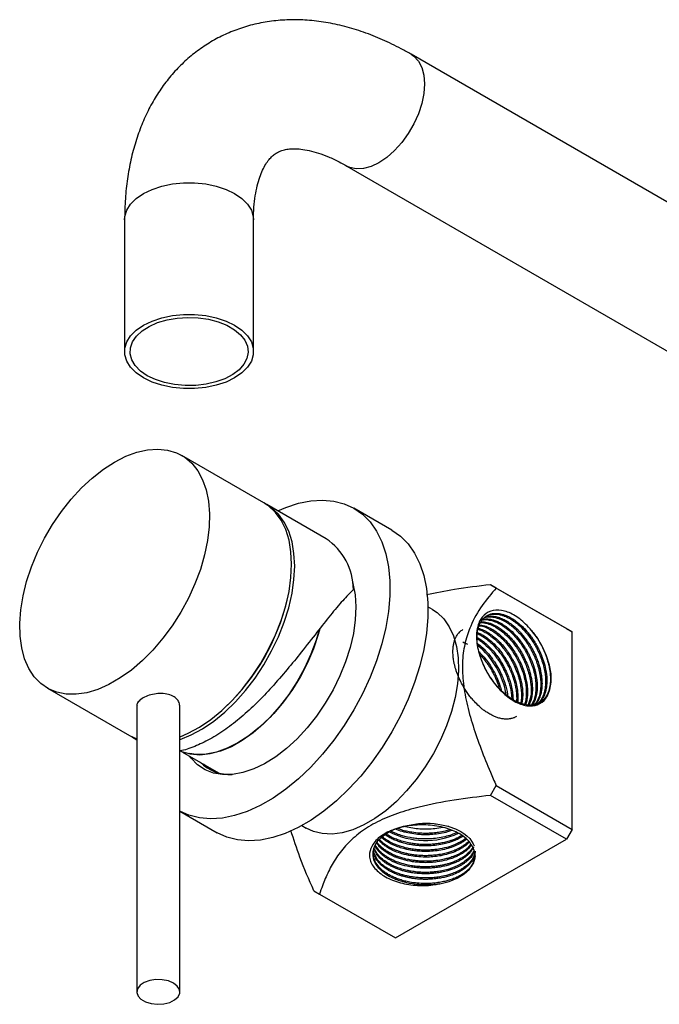
# Model space of a CAD drawing. Units: millimetres. Extents: x 5 to 995, y 5 to 995.
# Drawn here: x 757 to 876, y 113 to 296 of the extents above; entities that cross this region are included whole.
import ezdxf

# ---------------------------------------------------------------- set-up
doc = ezdxf.new("R2010")
doc.units = ezdxf.units.MM

msp = doc.modelspace()

# ---------------------------------------------------------------- linework, layer by layer
at = {"color": 7, "linetype": 'Continuous', "lineweight": 25}
for p, q in [((906.84, 244.85), (829.76, 289.35)), ((817.76, 268.56), (894.84, 224.07)), ((776.41, 258.54), (776.41, 234.04)), ((800.41, 234.04), (800.41, 258.54)), ((802.32, 205.9), (787.05, 214.72)), ((813.92, 199.21), (802.89, 205.58)), ((826.15, 200.8), (819.08, 204.89)), ((845.58, 190.03), (844.52, 190.64)), ((844.52, 190.64), (858.66, 182.48)), ((859.72, 181.87), (845.58, 190.03)), ((806.66, 187.76), (806.72, 188)), ((833.71, 186.05), (832.88, 186.53)), ((858.66, 182.48), (859.72, 181.87)), ((859.72, 145.12), (859.72, 181.87)), ((762.05, 171.42), (777.32, 162.6)), ((853.78, 168.7), (853.59, 168.59)), ((778.68, 168.09), (778.68, 114.89)), ((786.68, 114.89), (786.68, 168.09)), ((795.03, 167.75), (795.21, 167.91)), ((777.32, 162.6), (778.68, 161.97)), ((777.89, 162.27), (778.68, 161.82)), ((787.19, 159.5), (793.86, 155.65)), ((844.52, 151.45), (845.58, 153.29)), ((845.58, 153.29), (859.72, 145.12)), ((858.66, 143.28), (844.52, 151.45)), ((786.68, 148.54), (793.66, 144.51)), ((809.38, 145.83), (810.21, 145.35)), ((859.72, 145.12), (858.66, 143.28)), ((826.84, 124.92), (858.66, 143.28)), ((811.64, 133.69), (812.7, 133.08)), ((812.7, 133.08), (826.84, 124.92))]:
    msp.add_line(p, q, dxfattribs=at)
at = {"color": 8, "linetype": 'Continuous', "lineweight": 25, "flags": 128}
for points in [[(829.76, 289.35), (830.26, 289.01), (831.11, 288.1), (831.74, 286.91), (832.12, 285.48), (832.25, 283.85), (832.12, 282.08), (831.74, 280.21), (831.11, 278.3), (830.26, 276.41), (829.22, 274.6), (828.01, 272.92), (826.67, 271.42), (825.24, 270.16), (823.76, 269.16), (822.29, 268.45), (820.86, 268.07), (819.52, 268.02), (818.31, 268.3), (817.77, 268.56)], [(776.41, 258.54), (776.45, 259.14), (776.82, 260.33), (777.53, 261.47), (778.58, 262.51), (779.92, 263.44), (781.53, 264.21), (783.34, 264.82), (785.3, 265.23), (787.36, 265.44), (789.45, 265.44), (791.51, 265.23), (793.48, 264.82), (795.29, 264.21), (796.89, 263.44), (798.24, 262.51), (799.28, 261.47), (800, 260.33), (800.36, 259.14), (800.41, 258.54)]]:
    msp.add_lwpolyline(points, dxfattribs=at)
at = {"color": 7, "linetype": 'Continuous', "lineweight": 25, "flags": 128}
for points in [[(779.92, 229.14), (778.58, 230.07), (777.53, 231.11), (776.82, 232.25), (776.45, 233.44), (776.45, 234.64), (776.82, 235.83), (777.53, 236.97), (778.58, 238.01), (779.92, 238.94), (781.53, 239.72), (783.34, 240.32), (785.3, 240.73), (787.36, 240.94), (789.45, 240.94), (791.51, 240.73), (793.48, 240.32), (795.29, 239.72), (796.89, 238.94), (798.24, 238.01), (799.28, 236.97), (800, 235.83), (800.36, 234.64), (800.36, 233.44), (800, 232.25), (799.28, 231.11), (798.24, 230.07), (796.89, 229.14), (795.29, 228.37), (793.48, 227.76), (791.51, 227.35), (789.45, 227.14), (787.36, 227.14), (785.3, 227.35), (783.34, 227.76), (781.53, 228.37), (779.92, 229.14)], [(780.63, 229.55), (779.37, 230.42), (778.39, 231.42), (777.74, 232.49), (777.43, 233.61), (777.48, 234.75), (777.87, 235.87), (778.61, 236.92), (779.66, 237.89), (780.99, 238.73), (782.56, 239.42), (784.31, 239.93), (786.2, 240.26), (788.16, 240.39), (790.13, 240.31), (792.04, 240.04), (793.84, 239.56), (795.46, 238.92), (796.85, 238.11), (797.98, 237.18), (798.79, 236.14), (799.27, 235.03), (799.41, 233.9), (799.19, 232.77), (798.62, 231.68), (797.72, 230.66), (796.53, 229.76), (795.07, 228.99), (793.4, 228.38), (791.57, 227.96), (789.64, 227.73), (787.67, 227.71), (785.72, 227.88), (783.86, 228.26), (782.14, 228.82), (780.63, 229.55)], [(774.55, 213.48), (776.64, 214.55), (778.7, 215.31), (780.7, 215.76), (782.62, 215.89), (784.42, 215.7), (786.09, 215.19), (787.59, 214.38), (788.91, 213.26), (790.03, 211.86), (790.93, 210.2), (791.6, 208.29), (792.03, 206.18), (792.22, 203.87), (792.16, 201.42), (791.85, 198.85), (791.3, 196.2), (790.51, 193.5), (789.5, 190.8), (788.28, 188.13), (786.86, 185.53), (785.28, 183.03), (783.54, 180.68), (781.68, 178.5), (779.71, 176.53), (777.68, 174.78), (775.6, 173.3), (773.5, 172.09), (771.42, 171.17), (769.39, 170.56), (767.42, 170.27), (765.56, 170.3), (763.82, 170.65), (762.24, 171.31), (760.82, 172.28), (759.6, 173.54), (758.59, 175.08), (757.8, 176.86), (757.25, 178.88), (756.94, 181.09), (756.88, 183.47), (757.07, 185.99), (757.5, 188.6), (758.17, 191.28), (759.07, 193.99), (760.19, 196.68), (761.51, 199.32), (763.01, 201.87), (764.67, 204.3), (766.48, 206.57), (768.39, 208.65), (770.4, 210.51), (772.46, 212.13), (774.55, 213.48)], [(807.5, 194.46), (807.38, 196.8), (807.01, 198.97), (806.39, 200.93), (805.55, 202.65), (804.48, 204.12), (803.21, 205.31), (802.32, 205.9)], [(808.07, 194.13), (807.94, 196.47), (807.57, 198.64), (806.96, 200.6), (806.12, 202.32), (805.05, 203.79), (803.78, 204.98), (802.6, 205.73)], [(804.95, 204.39), (806.42, 205.02), (808.77, 205.8), (811.06, 206.27), (813.26, 206.41), (815.34, 206.22), (817.29, 205.71), (819.08, 204.89), (820.69, 203.76), (822.1, 202.33), (823.31, 200.62), (824.29, 198.64), (825.03, 196.43), (825.53, 194), (825.78, 191.39), (825.78, 188.61), (825.53, 185.7), (825.03, 182.7), (824.29, 179.63), (823.31, 176.52), (822.11, 173.42), (820.7, 170.36), (819.09, 167.37), (817.3, 164.48), (815.36, 161.72), (813.27, 159.13)], [(826.15, 200.8), (827.76, 199.67), (829.17, 198.24), (830.38, 196.53), (831.36, 194.56), (832.1, 192.35), (832.6, 189.92), (832.85, 187.3), (832.85, 184.53), (832.6, 181.62), (832.1, 178.61), (831.36, 175.54), (830.38, 172.44), (829.18, 169.34), (827.77, 166.28), (826.16, 163.28), (824.37, 160.39), (822.43, 157.64), (820.35, 155.04)], [(786.73, 162.37), (788.25, 163.01), (790.35, 164.15), (792.43, 165.57), (794.48, 167.25), (796.47, 169.17), (798.36, 171.3), (800.13, 173.61), (801.75, 176.08), (803.21, 178.65), (804.48, 181.31), (805.55, 184.01), (806.39, 186.71), (807.01, 189.38), (807.38, 191.97), (807.5, 194.46)], [(786.68, 161.82), (786.75, 161.85), (788.82, 162.69), (790.91, 163.82), (793, 165.24), (795.05, 166.92), (797.03, 168.84), (798.92, 170.97), (800.69, 173.29), (802.32, 175.75), (803.78, 178.33), (805.05, 180.98), (806.12, 183.68), (806.96, 186.38), (807.57, 189.05), (807.94, 191.64), (808.07, 194.13)], [(818.82, 191.21), (818.91, 190.88), (819.3, 188.79), (819.45, 186.52), (819.34, 184.1), (818.99, 181.56), (818.39, 178.96), (817.55, 176.32), (816.49, 173.69), (815.22, 171.1), (813.77, 168.6), (812.14, 166.22), (810.38, 164)], [(833.71, 186.05), (834.58, 185.47), (835.81, 184.29), (836.84, 182.84), (837.63, 181.12), (838.19, 179.17), (838.51, 177.02), (838.57, 174.7), (838.38, 172.23), (837.94, 169.67), (837.26, 167.05), (836.35, 164.41), (835.22, 161.79), (833.89, 159.23), (832.38, 156.76), (830.71, 154.43), (828.91, 152.28), (827, 150.32), (825.01, 148.6), (822.98, 147.14), (820.94, 145.96), (818.91, 145.07), (816.92, 144.5), (815.02, 144.26), (813.21, 144.33), (811.54, 144.73), (810.21, 145.35)], [(812.74, 182.44), (812.44, 181.36), (811.55, 178.74), (810.44, 176.14), (809.13, 173.6), (807.63, 171.15), (805.98, 168.84), (804.19, 166.7), (802.29, 164.77), (800.32, 163.08), (798.3, 161.65), (796.28, 160.51), (794.27, 159.68), (792.31, 159.16), (790.43, 158.96), (788.66, 159.1), (787.04, 159.56), (786.68, 159.72)], [(812.62, 182.23), (812.05, 180.32), (811.08, 177.71), (809.89, 175.14), (808.51, 172.64), (806.95, 170.25), (805.24, 168.02), (803.42, 165.97), (801.5, 164.14), (799.51, 162.56), (797.49, 161.25), (795.48, 160.23), (793.49, 159.52), (791.57, 159.13), (789.75, 159.07), (788.47, 159.23)], [(855.11, 170), (855.58, 171.15), (855.81, 172.51), (855.78, 174.05), (855.5, 175.7), (854.96, 177.4), (854.21, 179.08), (853.26, 180.68), (852.14, 182.14)], [(810.38, 164), (808.51, 161.98), (806.54, 160.18), (804.53, 158.63), (802.48, 157.35), (800.44, 156.37), (798.44, 155.7), (796.5, 155.34), (794.66, 155.31), (792.95, 155.61), (791.38, 156.23), (789.99, 157.15), (788.79, 158.37), (788.51, 158.74)], [(777.61, 162.44), (777.7, 162.38), (778.68, 161.87)], [(813.27, 159.13), (811.08, 156.73), (808.79, 154.55), (806.44, 152.61), (804.04, 150.94), (801.64, 149.55), (799.25, 148.46), (796.89, 147.68), (794.61, 147.21), (792.41, 147.07), (790.32, 147.26), (788.38, 147.77), (786.68, 148.54)], [(792.4, 156.22), (791.4, 156.99), (791.18, 157.2)], [(793.54, 155.75), (793.52, 155.77), (793.3, 155.97)], [(820.35, 155.04), (818.15, 152.65), (815.86, 150.47), (813.51, 148.53), (811.12, 146.86), (808.71, 145.47), (806.32, 144.38), (803.97, 143.59), (801.68, 143.13), (799.48, 142.99), (797.4, 143.17), (795.45, 143.68), (793.66, 144.51), (793.66, 144.51)], [(835.11, 135.01), (833.55, 134.83), (832.27, 134.79), (831.73, 134.8), (831.17, 134.84), (830.6, 134.89), (830.02, 134.97), (829.43, 135.07), (828.23, 135.35), (827.41, 135.6), (826.95, 135.78), (826.83, 135.83), (826.8, 135.84), (826.8, 135.84), (826.79, 135.84), (826.79, 135.84), (826.79, 135.84), (826.79, 135.84), (826.79, 135.84), (826.79, 135.84), (826.22, 136.1), (825.68, 136.38), (825.17, 136.69), (824.71, 137.01), (824.5, 137.17), (824.16, 137.47), (823.73, 137.91), (823.27, 138.52), (822.99, 139.02), (822.81, 139.46), (822.71, 139.86), (822.66, 140.2), (822.67, 140.96), (822.79, 141.52), (822.92, 141.89), (823.13, 142.31), (823.38, 142.72), (823.69, 143.12), (824.05, 143.5), (824.22, 143.66), (824.56, 143.94), (824.89, 144.19), (825.33, 144.48), (825.89, 144.81), (826.5, 145.1), (827.31, 145.43), (828.34, 145.75), (831.12, 146.23), (831.84, 146.27), (832.56, 146.28), (833.28, 146.26), (833.99, 146.2), (834.15, 146.19), (834.43, 146.16), (835.4, 146), (836.33, 145.79), (836.59, 145.72), (836.68, 145.7), (836.73, 145.68), (838.03, 145.21), (839, 144.72), (839.54, 144.38), (840.11, 143.95), (840.66, 143.41), (841.32, 142.42), (841.43, 142.18), (841.46, 142.09)], [(835.11, 135.01), (836.81, 135.45), (838.34, 136.06), (839.62, 136.84), (840.62, 137.75), (841.29, 138.75), (841.62, 139.81), (841.57, 140.88), (841.17, 141.93)], [(785.51, 116.52), (784.55, 116.93), (783.42, 117.15), (782.23, 117.18), (781.08, 117), (780.07, 116.64), (779.29, 116.11), (778.82, 115.48), (778.68, 114.8), (778.91, 114.12), (779.46, 113.51), (780.31, 113.03), (781.36, 112.71), (782.53, 112.58), (783.72, 112.65), (784.81, 112.93), (785.71, 113.38), (786.35, 113.96), (786.66, 114.63), (786.61, 115.31), (786.22, 115.96), (785.51, 116.52)]]:
    msp.add_lwpolyline(points, dxfattribs=at)
at = {"color": 7, "linetype": 'Continuous', "lineweight": 25}
for centre, radius, start, end in [((807.45, 189.63), 11.56, 0.6198, 55.9669), ((767.41, 197.19), 40.37, 313.5194, 346.486), ((832.45, 167.63), 15.21, 9.5841, 50.5152), ((796.12, 163.48), 8.15, 226.133, 272.1484), ((832.41, 157.81), 14.75, 242.5166, 294.5751)]:
    msp.add_arc(centre, radius, start, end, dxfattribs=at)
for points, knots in [([(829.76, 289.35), (829.14, 289.7), (827.38, 290.69), (824.43, 292.11), (820.91, 293.5), (817.39, 294.58), (813.89, 295.33), (810.43, 295.74), (807.05, 295.82), (803.78, 295.56), (800.63, 294.99), (797.63, 294.11), (794.79, 292.95), (792.12, 291.5), (789.63, 289.79), (787.33, 287.84), (785.24, 285.65), (783.34, 283.23), (781.66, 280.59), (780.2, 277.74), (778.96, 274.68), (777.95, 271.42), (777.18, 267.97), (776.67, 264.35), (776.44, 261.19), (776.42, 259.22), (776.41, 258.54)], [0, 0, 0, 0, 0.025395, 0.072207, 0.119012, 0.165521, 0.211505, 0.256744, 0.301073, 0.344419, 0.386809, 0.428356, 0.46923, 0.509639, 0.549807, 0.589911, 0.630163, 0.670783, 0.711972, 0.753893, 0.796652, 0.840289, 0.884757, 0.929936, 0.975653, 1, 1, 1, 1]), ([(800.41, 258.54), (800.41, 258.96), (800.43, 260.17), (800.57, 262.02), (800.88, 264.01), (801.3, 265.74), (801.81, 267.21), (802.39, 268.43), (803, 269.41), (803.63, 270.17), (804.3, 270.76), (805.01, 271.2), (805.84, 271.52), (806.81, 271.72), (807.91, 271.8), (809.22, 271.72), (810.73, 271.47), (812.46, 271), (814.33, 270.31), (816.11, 269.49), (817.28, 268.83), (817.76, 268.56)], [0, 0, 0, 0, 0.026877, 0.077903, 0.128697, 0.179451, 0.230398, 0.282037, 0.33519, 0.39125, 0.452758, 0.524978, 0.593835, 0.652178, 0.705626, 0.756298, 0.809978, 0.862022, 0.91335, 0.964509, 1, 1, 1, 1]), ([(844.52, 190.64), (842.27, 190.39), (838.21, 189.93), (834.34, 189.11), (832.62, 188.74)], [0, 0, 0, 0, 0.555372, 1, 1, 1, 1]), ([(819.01, 189.75), (818.36, 189.1), (817.05, 187.79), (814.78, 185.08), (812.21, 181.82), (809.51, 178.34), (806.67, 174.84), (803.9, 171.64), (801.03, 168.63), (798.15, 165.98), (795.2, 163.68), (792.26, 161.82), (789.42, 160.51), (787.53, 159.84), (786.71, 159.75), (786.68, 159.75)], [0, 0, 0, 0, 0.092554, 0.187526, 0.280225, 0.376593, 0.455988, 0.537994, 0.612794, 0.68973, 0.765165, 0.842737, 0.919022, 0.997521, 1, 1, 1, 1]), ([(845.58, 190.03), (844.68, 188.98), (842.88, 186.88), (840.94, 183.5), (839.75, 180.04), (839.21, 176.63), (839.33, 172.78), (840.03, 168.65), (841.21, 164.39), (842.73, 160.08), (844.23, 156.38), (845.21, 154.12), (845.58, 153.29)], [0, 0, 0, 0, 0.140675, 0.28106, 0.374447, 0.467653, 0.561617, 0.65571, 0.751494, 0.847683, 0.943808, 1, 1, 1, 1]), ([(852.14, 182.14), (851.78, 182.55), (850.75, 183.73), (848.81, 185.18), (846.52, 186.04), (844.47, 185.91), (842.88, 184.77), (842.13, 183.2), (841.97, 182.07), (841.93, 181.78)], [0, 0, 0, 0, 0.0881297, 0.2545227, 0.4214016, 0.592598, 0.7637147, 0.9385535, 1, 1, 1, 1]), ([(842.08, 179.71), (842.07, 179.74), (842.04, 179.95), (842.02, 180.34), (842.01, 180.87), (842.03, 181.44), (842.1, 182.01), (842.23, 182.62), (842.47, 183.32), (842.83, 183.98), (843.28, 184.49), (843.69, 184.81), (844.12, 185.05), (844.62, 185.23), (845.3, 185.35), (846.17, 185.31), (847.16, 185.05), (848.05, 184.65), (848.91, 184.14), (850.08, 183.26), (851.16, 182.17), (852.02, 181.06), (852.53, 180.33), (853.01, 179.55), (853.4, 178.83), (853.65, 178.3), (853.85, 177.87), (854.15, 177.15), (854.54, 176.03), (854.81, 174.83), (854.95, 173.89), (855, 173.19), (855.01, 172.56), (854.97, 172.01), (854.9, 171.41), (854.72, 170.56), (854.36, 169.66), (853.94, 169.07), (853.66, 168.76), (853.51, 168.62), (853.39, 168.53), (853.35, 168.5)], [0, 0, 0, 0, 0.002652, 0.019999, 0.037346, 0.054692, 0.078978, 0.099414, 0.125374, 0.167266, 0.196153, 0.218382, 0.241797, 0.265488, 0.293127, 0.336349, 0.377368, 0.410907, 0.440407, 0.476285, 0.547092, 0.57028, 0.591247, 0.61937, 0.643141, 0.656844, 0.666339, 0.680976, 0.720381, 0.76292, 0.785268, 0.804908, 0.827986, 0.845297, 0.859712, 0.889353, 0.938133, 0.97239, 0.98123, 0.992126, 1, 1, 1, 1]), ([(843.65, 184.78), (843.76, 184.84), (843.99, 184.96), (844.41, 185.1), (844.93, 185.2), (845.57, 185.21), (846.24, 185.11), (846.85, 184.93), (847.41, 184.71), (847.91, 184.46), (848.41, 184.17), (848.97, 183.8), (849.77, 183.18), (850.8, 182.18), (851.78, 180.98), (852.53, 179.86), (853.07, 178.91), (853.45, 178.13), (854.02, 176.82), (854.41, 175.57), (854.64, 174.37), (854.73, 173.69), (854.8, 172.75), (854.75, 171.7), (854.54, 170.59), (854.18, 169.62), (853.71, 168.9), (853.36, 168.57), (853.24, 168.46)], [0, 0, 0, 0, 0.023821, 0.04971, 0.081107, 0.118009, 0.158924, 0.190483, 0.212678, 0.244324, 0.267067, 0.287184, 0.330138, 0.388412, 0.449952, 0.495695, 0.530874, 0.563658, 0.586803, 0.681394, 0.702781, 0.72601, 0.761355, 0.816092, 0.860313, 0.917762, 0.971775, 1, 1, 1, 1]), ([(842.68, 183.62), (842.87, 183.62), (843.27, 183.61), (843.89, 183.46), (844.48, 183.25), (845.04, 183), (845.63, 182.67), (846.37, 182.18), (847.29, 181.43), (848.29, 180.41), (849.07, 179.42), (849.58, 178.68), (849.98, 178.05), (850.38, 177.35), (850.71, 176.67), (850.92, 176.22), (851.04, 175.92), (851.25, 175.39), (851.7, 174.11), (852.11, 172.11), (852.12, 169.9), (851.7, 168.8), (851.51, 168.28)], [0, 0, 0, 0, 0.039682, 0.085429, 0.121448, 0.154041, 0.19136, 0.234346, 0.293059, 0.367479, 0.434536, 0.462262, 0.486199, 0.532477, 0.567375, 0.585652, 0.597273, 0.609323, 0.661548, 0.778832, 0.895432, 1, 1, 1, 1]), ([(842.76, 183.76), (842.86, 183.77), (843.15, 183.77), (843.79, 183.68), (844.62, 183.44), (845.51, 183.01), (846.38, 182.47), (847.56, 181.55), (848.73, 180.32), (849.75, 178.92), (850.42, 177.82), (851.02, 176.65), (851.46, 175.58), (851.79, 174.61), (852, 173.79), (852.14, 173.12), (852.22, 172.55), (852.28, 172.04), (852.31, 171.42), (852.31, 170.82), (852.26, 170.28), (852.2, 169.8), (852.09, 169.3), (851.93, 168.75), (851.75, 168.43), (851.65, 168.25)], [0, 0, 0, 0, 0.021089, 0.062182, 0.126039, 0.178703, 0.227536, 0.286003, 0.399409, 0.455125, 0.51138, 0.56414, 0.623165, 0.661083, 0.699002, 0.73692, 0.755674, 0.7805, 0.811397, 0.848364, 0.871991, 0.898613, 0.928232, 0.960845, 1, 1, 1, 1]), ([(842.93, 184.06), (843.02, 184.09), (843.36, 184.22), (844.07, 184.13), (844.95, 183.95), (845.86, 183.57), (846.76, 183.06), (847.69, 182.38), (848.62, 181.54), (849.44, 180.62), (850.18, 179.65), (850.9, 178.57), (851.56, 177.34), (852.16, 175.93), (852.6, 174.55), (852.86, 173.28), (852.97, 172.31), (852.99, 171.51), (852.96, 170.88), (852.87, 170.15), (852.67, 169.24), (852.34, 168.62), (852.15, 168.27)], [0, 0, 0, 0, 0.021955, 0.076531, 0.131107, 0.183311, 0.235564, 0.287883, 0.346039, 0.400611, 0.4445, 0.494936, 0.557661, 0.610878, 0.680881, 0.736611, 0.778464, 0.813984, 0.849504, 0.872368, 0.92711, 1, 1, 1, 1]), ([(843.08, 184.22), (843.16, 184.24), (843.43, 184.3), (843.97, 184.3), (844.63, 184.21), (845.23, 184.04), (845.77, 183.83), (846.28, 183.59), (846.78, 183.3), (847.35, 182.93), (848.11, 182.34), (849.11, 181.4), (850.06, 180.26), (850.74, 179.28), (851.18, 178.56), (851.49, 178), (851.79, 177.42), (852, 176.95), (852.19, 176.51), (852.35, 176.11), (852.53, 175.6), (852.71, 175.03), (852.88, 174.37), (853.02, 173.7), (853.12, 173.08), (853.18, 172.53), (853.22, 171.71), (853.19, 171), (853.1, 170.39), (853.06, 170.17), (852.89, 169.4), (852.66, 168.72), (852.3, 168.28), (852.29, 168.27)], [0, 0, 0, 0, 0.017053, 0.057864, 0.103945, 0.13903, 0.163112, 0.198541, 0.226571, 0.249114, 0.296016, 0.358612, 0.426762, 0.478041, 0.50164, 0.527365, 0.55309, 0.578815, 0.589477, 0.610589, 0.630469, 0.654993, 0.684159, 0.714921, 0.742598, 0.76719, 0.788697, 0.855859, 0.871323, 0.883311, 0.891823, 0.996992, 1, 1, 1, 1]), ([(843.34, 184.52), (843.4, 184.53), (843.58, 184.6), (843.93, 184.66), (844.6, 184.7), (845.3, 184.61), (845.88, 184.43), (846.07, 184.36), (846.44, 184.22), (847.03, 183.95), (847.8, 183.47), (848.46, 182.98), (849.12, 182.42), (850.15, 181.39), (851.06, 180.23), (851.77, 179.1), (852.1, 178.52), (852.41, 177.92), (852.63, 177.43), (852.83, 176.98), (852.99, 176.57), (853.18, 176.05), (853.37, 175.47), (853.55, 174.8), (853.69, 174.11), (853.79, 173.47), (853.85, 172.92), (853.9, 172.09), (853.86, 171.37), (853.77, 170.75), (853.72, 170.52), (853.62, 170.05), (853.4, 169.39), (853.05, 168.73), (852.79, 168.41), (852.7, 168.31)], [0, 0, 0, 0, 0.0122074, 0.0386987, 0.06781, 0.1384126, 0.1589494, 0.1655141, 0.1696089, 0.2207718, 0.262085, 0.293099, 0.3292313, 0.37048, 0.4707069, 0.4958418, 0.5209766, 0.5461112, 0.5712458, 0.5815608, 0.6019625, 0.6211682, 0.644856, 0.6730249, 0.7028913, 0.7296883, 0.7534154, 0.7740723, 0.8377322, 0.8528286, 0.8648502, 0.8737967, 0.9247513, 0.9757062, 1, 1, 1, 1]), ([(843.43, 184.59), (843.47, 184.61), (843.72, 184.73), (844.52, 184.85), (845.63, 184.75), (846.82, 184.29), (847.71, 183.82), (848.61, 183.18), (849.37, 182.53), (849.97, 181.92), (850.39, 181.45), (850.8, 180.96), (851.08, 180.58), (851.26, 180.34), (851.41, 180.13), (851.62, 179.81), (851.91, 179.36), (852.22, 178.83), (852.55, 178.22), (852.89, 177.51), (853.22, 176.71), (853.6, 175.61), (853.86, 174.6), (853.99, 173.81), (854.05, 173.32), (854.09, 172.82), (854.11, 172.27), (854.09, 171.74), (854.06, 171.31), (854, 170.92), (853.92, 170.51), (853.78, 169.96), (853.5, 169.26), (853.17, 168.69), (852.89, 168.4), (852.82, 168.34)], [0, 0, 0, 0, 0.008615, 0.054032, 0.151689, 0.199669, 0.246846, 0.291671, 0.344583, 0.369081, 0.393579, 0.418077, 0.442575, 0.44599, 0.451851, 0.470915, 0.489063, 0.511561, 0.538407, 0.565501, 0.597891, 0.635574, 0.6968, 0.718165, 0.733345, 0.757252, 0.781159, 0.805066, 0.828973, 0.841159, 0.861483, 0.88994, 0.926528, 0.983341, 1, 1, 1, 1]), ([(849.33, 166.12), (849.24, 166.08), (849.11, 166), (848.88, 165.9), (848.64, 165.81), (848.38, 165.75), (848.1, 165.69), (847.76, 165.65), (847.25, 165.64), (846.62, 165.71), (845.94, 165.88), (845.31, 166.11), (844.67, 166.4), (844.03, 166.77), (843.4, 167.2), (842.72, 167.73), (841.94, 168.44), (841.18, 169.27), (840.55, 170.05), (840.05, 170.76), (839.51, 171.6), (838.95, 172.64), (838.51, 173.63), (838.2, 174.46), (838.01, 175.07), (837.84, 175.66), (837.7, 176.32), (837.6, 176.92), (837.55, 177.47), (837.52, 177.94), (837.52, 178.46), (837.56, 179.05), (837.66, 179.68), (837.87, 180.48), (838.16, 181.08), (838.44, 181.48), (838.56, 181.62), (838.71, 181.79), (838.92, 181.99), (839.16, 182.19), (839.33, 182.28), (839.38, 182.31)], [0, 0, 0, 0, 0.01587, 0.026451, 0.041091, 0.059791, 0.070004, 0.088291, 0.114651, 0.149079, 0.182702, 0.212152, 0.237429, 0.272067, 0.301249, 0.324974, 0.369638, 0.414303, 0.442119, 0.471405, 0.50216, 0.542138, 0.590131, 0.612473, 0.634815, 0.657158, 0.6795, 0.709839, 0.725904, 0.744942, 0.766953, 0.79196, 0.821453, 0.855432, 0.91323, 0.926636, 0.9371, 0.944621, 0.966427, 0.988233, 1, 1, 1, 1]), ([(841.93, 181.78), (841.93, 181.69), (841.9, 181.28), (841.92, 179.9), (842.34, 177.57), (843.22, 175.64), (843.63, 174.74)], [0, 0, 0, 0, 0.039824, 0.199413, 0.628414, 1, 1, 1, 1]), ([(842.06, 181.56), (842.12, 181.54), (842.41, 181.42), (842.92, 181.12), (843.67, 180.63), (844.57, 179.9), (845.46, 179), (846.2, 178.09), (846.74, 177.35), (847.22, 176.6), (847.67, 175.83), (848.02, 175.13), (848.34, 174.4), (848.68, 173.53), (848.99, 172.53), (849.18, 171.65), (849.28, 171.06), (849.36, 170.4), (849.41, 169.68), (849.37, 169.13), (849.35, 168.92)], [0, 0, 0, 0, 0.01712, 0.076076, 0.131795, 0.211202, 0.314263, 0.374846, 0.428291, 0.481735, 0.535179, 0.588623, 0.622517, 0.679149, 0.757569, 0.818391, 0.852414, 0.875078, 0.951743, 1, 1, 1, 1]), ([(842.08, 181.78), (842.18, 181.74), (842.47, 181.63), (843.02, 181.33), (843.77, 180.85), (844.7, 180.12), (845.68, 179.15), (846.53, 178.11), (847.24, 177.07), (847.75, 176.21), (848.12, 175.5), (848.43, 174.83), (848.87, 173.79), (849.28, 172.44), (849.5, 171.24), (849.59, 170.42), (849.62, 169.73), (849.62, 169.19), (849.57, 168.87), (849.56, 168.81)], [0, 0, 0, 0, 0.024801, 0.073768, 0.137089, 0.213715, 0.308648, 0.394351, 0.454474, 0.529717, 0.56736, 0.593353, 0.657788, 0.764617, 0.846856, 0.888204, 0.926953, 0.985994, 1, 1, 1, 1]), ([(842.18, 182.36), (842.28, 182.34), (842.66, 182.25), (843.32, 181.93), (844.19, 181.42), (845.38, 180.53), (846.43, 179.46), (847.24, 178.42), (847.69, 177.8), (848.28, 176.88), (848.9, 175.71), (849.41, 174.51), (849.74, 173.51), (849.97, 172.66), (850.11, 171.97), (850.2, 171.39), (850.26, 170.87), (850.29, 170.24), (850.28, 169.58), (850.24, 169.01), (850.17, 168.7), (850.15, 168.58)], [0, 0, 0, 0, 0.022955, 0.090848, 0.14985, 0.22238, 0.365665, 0.399771, 0.436318, 0.489143, 0.573501, 0.645727, 0.696648, 0.744603, 0.792557, 0.816145, 0.847494, 0.886604, 0.933473, 0.973786, 1, 1, 1, 1]), ([(842.23, 182.56), (842.39, 182.51), (842.71, 182.42), (843.6, 182.05), (844.68, 181.4), (845.86, 180.39), (846.74, 179.47), (847.48, 178.55), (848.11, 177.63), (848.63, 176.77), (849.06, 175.94), (849.51, 174.95), (849.97, 173.69), (850.27, 172.51), (850.42, 171.61), (850.49, 170.97), (850.52, 170.34), (850.51, 169.76), (850.46, 169.17), (850.39, 168.77), (850.34, 168.52)], [0, 0, 0, 0, 0.038485, 0.072851, 0.200895, 0.274247, 0.342743, 0.408357, 0.462234, 0.516187, 0.563033, 0.605937, 0.685602, 0.772694, 0.804333, 0.839902, 0.884505, 0.917962, 0.94715, 1, 1, 1, 1]), ([(842.31, 183.16), (842.69, 183.13), (843.34, 183.08), (844.31, 182.65), (845.11, 182.19), (845.94, 181.61), (846.89, 180.79), (847.84, 179.76), (848.68, 178.65), (849.26, 177.75), (849.62, 177.11), (849.78, 176.8), (849.84, 176.67), (849.86, 176.64), (849.86, 176.63), (849.86, 176.63), (849.86, 176.63), (849.86, 176.63), (849.86, 176.63), (849.86, 176.63), (849.86, 176.63), (849.86, 176.63), (849.87, 176.63), (849.87, 176.61), (849.99, 176.38), (850.3, 175.72), (850.72, 174.66), (851.06, 173.47), (851.27, 172.47), (851.37, 171.69), (851.41, 171.06), (851.41, 170.51), (851.39, 169.98), (851.34, 169.57), (851.28, 169.19), (851.2, 168.81), (851.1, 168.52), (851.05, 168.35)], [0, 0, 0, 0, 0.081643, 0.142396, 0.192819, 0.242586, 0.307981, 0.385606, 0.446944, 0.503518, 0.533392, 0.548332, 0.552067, 0.553, 0.553015, 0.553022, 0.553026, 0.553028, 0.553034, 0.553046, 0.553071, 0.55312, 0.55322, 0.553639, 0.555624, 0.58922, 0.65428, 0.715153, 0.766561, 0.806706, 0.836818, 0.866931, 0.897043, 0.927155, 0.940444, 0.965267, 1, 1, 1, 1]), ([(842.38, 183.03), (842.46, 183.03), (843.07, 183.04), (844.05, 182.56), (845.19, 181.87), (846.08, 181.19), (847.07, 180.25), (848, 179.15), (848.79, 178.02), (849.4, 176.99), (849.96, 175.86), (850.5, 174.54), (850.9, 173.14), (851.12, 171.85), (851.2, 170.76), (851.17, 169.91), (851.08, 169.23), (851, 168.77), (850.9, 168.5), (850.86, 168.38)], [0, 0, 0, 0, 0.016591, 0.143448, 0.193722, 0.252329, 0.328078, 0.406301, 0.464812, 0.527835, 0.576737, 0.644631, 0.731803, 0.792904, 0.848494, 0.911644, 0.941176, 0.973863, 1, 1, 1, 1]), ([(852.14, 182.14), (852.35, 181.88), (852.74, 181.39), (853.24, 180.66), (853.79, 179.77), (854.32, 178.75), (854.78, 177.66), (855.1, 176.73), (855.33, 175.89), (855.5, 175.13), (855.61, 174.38), (855.68, 173.6), (855.68, 172.9), (855.64, 172.29), (855.57, 171.8), (855.47, 171.28), (855.24, 170.51), (854.91, 169.88), (854.59, 169.44), (854.47, 169.31), (854.35, 169.17), (854.24, 169.07), (854.15, 168.99)], [0, 0, 0, 0, 0.06115, 0.114659, 0.160524, 0.247745, 0.31971, 0.373855, 0.428001, 0.482146, 0.524203, 0.577312, 0.641467, 0.675261, 0.713273, 0.755501, 0.801946, 0.913348, 0.946323, 0.957109, 0.964094, 1, 1, 1, 1]), ([(839.36, 180.02), (839.36, 180.02), (839.65, 179.91), (839.94, 179.73), (840.23, 179.56)], [0, 0, 0, 0, 0.0120455, 1, 1, 1, 1]), ([(842.01, 180.86), (842.21, 180.74), (842.7, 180.46), (843.53, 179.82), (844.52, 178.9), (845.45, 177.83), (846.21, 176.76), (846.81, 175.78), (847.3, 174.85), (847.71, 173.92), (848.03, 173.06), (848.33, 172.08), (848.56, 171.02), (848.69, 170.03), (848.7, 169.48), (848.71, 169.27)], [0, 0, 0, 0, 0.057708, 0.141723, 0.244437, 0.35667, 0.439878, 0.511295, 0.589682, 0.651074, 0.717341, 0.777099, 0.866696, 0.950964, 1, 1, 1, 1]), ([(842.02, 180.6), (842.04, 180.59), (842.26, 180.46), (842.75, 180.12), (843.57, 179.47), (844.41, 178.64), (845.15, 177.77), (845.68, 177.06), (846.06, 176.49), (846.34, 176.06), (846.56, 175.67), (846.77, 175.3), (846.97, 174.9), (847.16, 174.5), (847.42, 173.94), (847.68, 173.26), (847.96, 172.43), (848.19, 171.57), (848.36, 170.68), (848.46, 169.96), (848.47, 169.56), (848.48, 169.42)], [0, 0, 0, 0, 0.006098, 0.068624, 0.148281, 0.259159, 0.336892, 0.40045, 0.449827, 0.482124, 0.50897, 0.542947, 0.57263, 0.603941, 0.636882, 0.703476, 0.758584, 0.828216, 0.900924, 0.964121, 1, 1, 1, 1]), ([(842.08, 179.71), (842.16, 179.65), (842.58, 179.36), (843.37, 178.63), (844.23, 177.7), (844.85, 176.88), (845.29, 176.25), (845.82, 175.42), (846.24, 174.65), (846.55, 173.98), (846.79, 173.44), (847.11, 172.6), (847.42, 171.58), (847.63, 170.67), (847.69, 170.16), (847.72, 169.95)], [0, 0, 0, 0, 0.030123, 0.150605, 0.291755, 0.360452, 0.412662, 0.484362, 0.60474, 0.630088, 0.66844, 0.752329, 0.856987, 0.941412, 1, 1, 1, 1]), ([(842.38, 178.15), (842.62, 177.92), (843.17, 177.39), (843.94, 176.41), (844.65, 175.36), (845.23, 174.35), (845.75, 173.28), (846.17, 172.2), (846.44, 171.38), (846.53, 171), (846.53, 170.96)], [0, 0, 0, 0, 0.126838, 0.289128, 0.440609, 0.575174, 0.692146, 0.853107, 0.984918, 1, 1, 1, 1]), ([(842.53, 177.66), (842.65, 177.53), (842.99, 177.18), (843.45, 176.61), (843.93, 175.96), (844.36, 175.32), (844.79, 174.6), (845.16, 173.91), (845.49, 173.21), (845.82, 172.41), (846.08, 171.74), (846.17, 171.34), (846.17, 171.32)], [0, 0, 0, 0, 0.075473, 0.211386, 0.300675, 0.402112, 0.519988, 0.637863, 0.713957, 0.826847, 0.990939, 1, 1, 1, 1]), ([(855.11, 170), (854.99, 169.83), (854.77, 169.49), (854.39, 169.11), (853.97, 168.79), (853.51, 168.54), (853.01, 168.36), (852.42, 168.25), (851.7, 168.22), (850.9, 168.34), (850.19, 168.55), (849.56, 168.8), (848.84, 169.16), (847.99, 169.7), (847.21, 170.32), (846.58, 170.9), (846.13, 171.36), (845.7, 171.84), (845.23, 172.4), (844.83, 172.94), (844.46, 173.48), (844.15, 173.96), (843.82, 174.53), (843.48, 175.17), (843.27, 175.62), (843.17, 175.86)], [0, 0, 0, 0, 0.050264, 0.094285, 0.13206, 0.18392, 0.227538, 0.26291, 0.32967, 0.39643, 0.438069, 0.481844, 0.527753, 0.587511, 0.659238, 0.692634, 0.726029, 0.759424, 0.792819, 0.838269, 0.862269, 0.890693, 0.923537, 0.960921, 1, 1, 1, 1]), ([(843.63, 174.74), (843.91, 174.25), (844.76, 172.79), (846.56, 170.66), (848.94, 168.83), (851.31, 167.96), (853.37, 168.16), (854.56, 169.05), (855.01, 169.83), (855.11, 170)], [0, 0, 0, 0, 0.0876608, 0.2618913, 0.4361128, 0.610461, 0.7802605, 0.9497456, 1, 1, 1, 1]), ([(786.68, 168.09), (786.64, 168.37), (786.56, 168.95), (785.88, 169.68), (784.88, 170.2), (783.63, 170.44), (782.27, 170.4), (780.95, 170.11), (779.82, 169.63), (779.05, 169.02), (778.67, 168.49), (778.72, 168.18), (778.73, 168.09)], [0, 0, 0, 0, 0.104924, 0.212625, 0.319139, 0.42505, 0.53187, 0.639701, 0.747077, 0.853258, 0.959351, 1, 1, 1, 1]), ([(844.52, 151.45), (842.26, 151.18), (837.75, 150.65), (831.92, 149.52), (827.12, 148.14), (823.36, 146.59), (820.21, 144.63), (817.68, 142.36), (815.77, 139.89), (814.31, 137.3), (813.35, 135.01), (812.87, 133.6), (812.7, 133.08)], [0, 0, 0, 0, 0.140675, 0.2810603, 0.3744468, 0.4676531, 0.5616173, 0.6557097, 0.7514937, 0.847683, 0.9438076, 1, 1, 1, 1]), ([(811.64, 133.69), (810.73, 135.77), (809.11, 139.49), (807.89, 143.24), (807.35, 144.9)], [0, 0, 0, 0, 0.557709, 1, 1, 1, 1]), ([(841.17, 141.93), (840.98, 142.24), (840.45, 143.13), (838.8, 144.42), (836.12, 145.51), (832.92, 146.04), (829.56, 145.92), (827.08, 145.36), (825.86, 144.84), (825.54, 144.7)], [0, 0, 0, 0, 0.0881297, 0.2545227, 0.4214016, 0.592598, 0.7637147, 0.9385535, 1, 1, 1, 1]), ([(838.23, 144.53), (838, 144.42), (837.42, 144.14), (836.31, 143.81), (834.99, 143.53), (833.55, 143.36), (832.3, 143.33), (831.51, 143.37), (831.23, 143.39), (831.22, 143.39), (831.2, 143.39), (831.16, 143.39), (830.77, 143.42), (829.73, 143.54), (828.38, 143.83), (827.21, 144.22), (826.55, 144.5), (826.14, 144.69), (825.95, 144.79), (825.87, 144.83)], [0, 0, 0, 0, 0.068093, 0.169483, 0.279999, 0.384117, 0.498036, 0.558192, 0.559849, 0.560254, 0.56119, 0.563545, 0.569923, 0.647198, 0.798564, 0.884312, 0.941782, 0.976882, 1, 1, 1, 1]), ([(837.28, 144.91), (837.03, 144.82), (835.96, 144.46), (834.5, 144.22), (832.91, 144.12), (831.97, 144.12), (830.28, 144.22), (828.56, 144.56), (827.23, 144.97), (826.83, 145.16), (826.82, 145.17)], [0, 0, 0, 0, 0.080458, 0.34351, 0.404944, 0.514551, 0.598118, 0.864476, 0.99537, 1, 1, 1, 1]), ([(836.92, 145.06), (836.76, 145), (836.18, 144.81), (835.22, 144.61), (834.2, 144.47), (833.42, 144.41), (832.52, 144.37), (831.32, 144.4), (830.03, 144.54), (828.89, 144.76), (828.01, 144.99), (827.48, 145.18), (827.24, 145.27)], [0, 0, 0, 0, 0.056763, 0.199501, 0.302693, 0.366292, 0.434476, 0.567576, 0.719806, 0.819219, 0.916725, 1, 1, 1, 1]), ([(835.59, 145.48), (835.13, 145.4), (834.21, 145.23), (832.77, 145.14), (831.38, 145.17), (830.01, 145.31), (829.14, 145.51), (828.7, 145.61)], [0, 0, 0, 0, 0.209517, 0.413337, 0.610202, 0.801668, 1, 1, 1, 1]), ([(825.54, 144.7), (825.46, 144.66), (825.06, 144.46), (823.9, 143.77), (822.5, 142.48), (822.15, 141.26), (821.99, 140.69)], [0, 0, 0, 0, 0.0398242, 0.1994131, 0.6284136, 1, 1, 1, 1]), ([(840.59, 142.79), (840.5, 142.69), (840.26, 142.42), (839.66, 141.94), (838.78, 141.37), (837.7, 140.89), (836.54, 140.5), (835.39, 140.23), (834.1, 140.04), (832.71, 139.95), (831.22, 139.99), (829.61, 140.19), (828.12, 140.53), (826.97, 140.94), (826.14, 141.31), (825.49, 141.66), (824.95, 142.01), (824.57, 142.3), (824.36, 142.47), (824.06, 142.74), (823.87, 142.96), (823.71, 143.14)], [0, 0, 0, 0, 0.031414, 0.077719, 0.15029, 0.224438, 0.276492, 0.346654, 0.404187, 0.469697, 0.548017, 0.616415, 0.704186, 0.775315, 0.80726, 0.85229, 0.899619, 0.923141, 0.939547, 0.951896, 1, 1, 1, 1]), ([(840.47, 142.92), (840.38, 142.82), (840.19, 142.63), (839.8, 142.31), (839.35, 142), (838.83, 141.69), (838.22, 141.38), (837.51, 141.08), (836.67, 140.8), (835.74, 140.56), (834.71, 140.38), (833.74, 140.28), (833, 140.24), (832.42, 140.23), (831.94, 140.24), (831.43, 140.26), (830.78, 140.31), (830.05, 140.4), (829.28, 140.53), (828.58, 140.69), (827.9, 140.88), (827.36, 141.07), (826.87, 141.25), (826.46, 141.43), (825.99, 141.65), (825.51, 141.92), (824.9, 142.3), (824.29, 142.75), (823.97, 143.13), (823.84, 143.28)], [0, 0, 0, 0, 0.027781, 0.059743, 0.100109, 0.135691, 0.171273, 0.223603, 0.265161, 0.316969, 0.376196, 0.424758, 0.462647, 0.486371, 0.510095, 0.533819, 0.561528, 0.606156, 0.642808, 0.679461, 0.716113, 0.752766, 0.770584, 0.800468, 0.827096, 0.859085, 0.896435, 0.958376, 1, 1, 1, 1]), ([(840.02, 143.28), (839.9, 143.19), (839.64, 142.96), (839.01, 142.56), (838.11, 142.09), (836.53, 141.5), (834.26, 141.03), (832.13, 140.98), (830.69, 141.1), (829.75, 141.22), (828.63, 141.45), (827.55, 141.77), (826.71, 142.09), (826, 142.42), (825.39, 142.76), (824.76, 143.17), (824.41, 143.48), (824.21, 143.65)], [0, 0, 0, 0, 0.032162, 0.077784, 0.153751, 0.229824, 0.385598, 0.538536, 0.568104, 0.617923, 0.691859, 0.757074, 0.809645, 0.850831, 0.901012, 0.944667, 1, 1, 1, 1]), ([(839.85, 143.41), (839.8, 143.37), (839.51, 143.11), (838.99, 142.81), (838.33, 142.47), (837.79, 142.23), (837.15, 141.99), (836.1, 141.68), (835.08, 141.47), (834.19, 141.36), (833.86, 141.33), (833.42, 141.3), (832.86, 141.27), (832.14, 141.27), (831.42, 141.29), (830.6, 141.36), (829.74, 141.48), (828.79, 141.67), (827.69, 141.97), (826.54, 142.4), (825.63, 142.88), (825.01, 143.27), (824.64, 143.53), (824.43, 143.71), (824.36, 143.78)], [0, 0, 0, 0, 0.014633, 0.090513, 0.124312, 0.162622, 0.205442, 0.252772, 0.360423, 0.384918, 0.40369, 0.416737, 0.45832, 0.497019, 0.535593, 0.577311, 0.633333, 0.680866, 0.741399, 0.831419, 0.903516, 0.939983, 0.979125, 1, 1, 1, 1]), ([(839.34, 143.82), (839.03, 143.63), (838.57, 143.36), (837.93, 143.07), (837.43, 142.87), (836.78, 142.65), (835.38, 142.28), (833.85, 142.07), (832.42, 142.04), (831.69, 142.06), (830.97, 142.11), (830.45, 142.16), (830.07, 142.22), (829.59, 142.29), (828.86, 142.43), (828.16, 142.62), (827.74, 142.75), (827.6, 142.8), (827.28, 142.91), (826.72, 143.12), (825.96, 143.48), (825.33, 143.83), (824.99, 144.07), (824.86, 144.17)], [0, 0, 0, 0, 0.084178, 0.122299, 0.150047, 0.196076, 0.260375, 0.435023, 0.478843, 0.522662, 0.566482, 0.610301, 0.619644, 0.637543, 0.698978, 0.758671, 0.777107, 0.783469, 0.787928, 0.844375, 0.902579, 0.962541, 1, 1, 1, 1]), ([(839.15, 143.97), (838.76, 143.74), (838.26, 143.46), (837.58, 143.19), (837.28, 143.09), (836.82, 142.93), (836.16, 142.74), (835.24, 142.54), (834.39, 142.42), (833.58, 142.34), (832.85, 142.31), (832.1, 142.3), (831.26, 142.34), (830.39, 142.42), (829.43, 142.58), (828.45, 142.79), (827.48, 143.09), (826.64, 143.41), (826.06, 143.69), (825.63, 143.93), (825.31, 144.11), (825.12, 144.24), (825.04, 144.29)], [0, 0, 0, 0, 0.106376, 0.134257, 0.156707, 0.173727, 0.23615, 0.298574, 0.360998, 0.401829, 0.453409, 0.498868, 0.544327, 0.611215, 0.6643, 0.730464, 0.806165, 0.868209, 0.916588, 0.946898, 0.977208, 1, 1, 1, 1]), ([(841.48, 140.37), (841.46, 140.29), (841.39, 140.06), (841.21, 139.71), (840.96, 139.31), (840.65, 138.94), (840.35, 138.63), (840.05, 138.37), (839.76, 138.14), (839.39, 137.88), (838.95, 137.61), (838.31, 137.27), (837.32, 136.85), (836.09, 136.49), (834.85, 136.25), (833.89, 136.14), (833.08, 136.09), (832.35, 136.08), (831.67, 136.1), (830.94, 136.15), (830.21, 136.23), (829.44, 136.35), (828.74, 136.51), (828.05, 136.69), (827.47, 136.88), (826.94, 137.08), (826.41, 137.3), (825.77, 137.61), (825.15, 137.98), (824.56, 138.41), (824, 138.89), (823.19, 139.78), (822.91, 140.58), (822.71, 141.16)], [0, 0, 0, 0, 0.017767, 0.045368, 0.072969, 0.100571, 0.128172, 0.141417, 0.163862, 0.183939, 0.208105, 0.236358, 0.282974, 0.345848, 0.391559, 0.428176, 0.455695, 0.482502, 0.509309, 0.530646, 0.563662, 0.591259, 0.618856, 0.646453, 0.67405, 0.691769, 0.715731, 0.745934, 0.782376, 0.812323, 0.848781, 0.891749, 1, 1, 1, 1]), ([(841.39, 140.93), (841.37, 140.85), (841.16, 140.23), (840.54, 139.53), (839.71, 138.87), (839.25, 138.57), (838.76, 138.28), (838.32, 138.06), (837.88, 137.87), (837.39, 137.67), (836.66, 137.43), (835.72, 137.19), (834.69, 137.01), (833.74, 136.91), (833.01, 136.87), (832.44, 136.86), (831.97, 136.87), (831.47, 136.89), (830.83, 136.93), (830.12, 137.02), (829.36, 137.15), (828.67, 137.3), (827.99, 137.48), (827.43, 137.67), (826.91, 137.87), (826.39, 138.09), (825.77, 138.4), (825.05, 138.82), (824.24, 139.43), (823.32, 140.36), (823.02, 141.16), (822.83, 141.65)], [0, 0, 0, 0, 0.017303, 0.129053, 0.156479, 0.183905, 0.21133, 0.238755, 0.252229, 0.275318, 0.308015, 0.350317, 0.395391, 0.432546, 0.461777, 0.479927, 0.498078, 0.516229, 0.537522, 0.571542, 0.599586, 0.627631, 0.655676, 0.683721, 0.701691, 0.726022, 0.756711, 0.793758, 0.84212, 0.904797, 1, 1, 1, 1]), ([(841.37, 141.1), (841.35, 141.06), (841.28, 140.86), (841.04, 140.47), (840.57, 139.86), (839.86, 139.22), (839.08, 138.71), (838.43, 138.37), (837.88, 138.12), (837.26, 137.88), (836.46, 137.63), (835.58, 137.42), (834.73, 137.28), (834.18, 137.21), (833.89, 137.19), (833.46, 137.15), (832.76, 137.12), (831.79, 137.12), (830.79, 137.19), (829.85, 137.32), (828.91, 137.5), (827.98, 137.74), (827.06, 138.06), (826.26, 138.4), (825.42, 138.84), (824.58, 139.4), (823.87, 140.06), (823.37, 140.67), (823.05, 141.2), (822.91, 141.55), (822.85, 141.7)], [0, 0, 0, 0, 0.0087407, 0.0424475, 0.0854375, 0.1491756, 0.2002577, 0.2259548, 0.2536364, 0.2833022, 0.314952, 0.3614457, 0.3963329, 0.4196049, 0.4268836, 0.4312564, 0.4703127, 0.5098076, 0.5449832, 0.5879209, 0.6207391, 0.6611133, 0.7056462, 0.7440198, 0.7762315, 0.8347375, 0.8906182, 0.9294045, 0.9681909, 1, 1, 1, 1]), ([(841.37, 141.88), (841.34, 141.81), (841.24, 141.55), (840.94, 141.09), (840.48, 140.55), (839.96, 140.1), (839.47, 139.74), (838.98, 139.44), (838.51, 139.19), (837.96, 138.93), (837.3, 138.68), (836.48, 138.42), (835.59, 138.2), (834.81, 138.07), (834.1, 137.98), (833.46, 137.93), (832.68, 137.89), (831.85, 137.9), (830.96, 137.96), (830.01, 138.07), (828.75, 138.3), (827.66, 138.61), (826.83, 138.93), (826.36, 139.14), (825.87, 139.38), (825.36, 139.67), (824.87, 139.99), (824.5, 140.28), (824.17, 140.56), (823.85, 140.87), (823.47, 141.32), (823.16, 141.75), (823.05, 142.04), (823.03, 142.11)], [0, 0, 0, 0, 0.015801, 0.056944, 0.104752, 0.14362, 0.173545, 0.202007, 0.230469, 0.253038, 0.288201, 0.327272, 0.366344, 0.405415, 0.426858, 0.453195, 0.484425, 0.520547, 0.552938, 0.591604, 0.636543, 0.709864, 0.735375, 0.75342, 0.78039, 0.810573, 0.838109, 0.867927, 0.882538, 0.906925, 0.941082, 0.985005, 1, 1, 1, 1]), ([(841.22, 141.83), (841.13, 141.67), (840.91, 141.29), (840.44, 140.77), (839.9, 140.31), (839.44, 139.98), (839.06, 139.75), (838.72, 139.56), (838.34, 139.37), (837.83, 139.14), (837.22, 138.91), (836.53, 138.69), (835.86, 138.52), (835.16, 138.39), (834.56, 138.3), (834.01, 138.23), (833.51, 138.19), (832.92, 138.16), (832.26, 138.15), (831.53, 138.18), (830.69, 138.24), (829.72, 138.37), (828.1, 138.7), (826.68, 139.21), (825.58, 139.8), (825.06, 140.12), (824.59, 140.46), (824.28, 140.72), (824.07, 140.92), (823.92, 141.07), (823.7, 141.31), (823.41, 141.66), (823.2, 141.97), (823.1, 142.19), (823.08, 142.22)], [0, 0, 0, 0, 0.038252, 0.088143, 0.129066, 0.161014, 0.181007, 0.200999, 0.220992, 0.244336, 0.281953, 0.31284, 0.343728, 0.374616, 0.405503, 0.420422, 0.445573, 0.468026, 0.495026, 0.526572, 0.559352, 0.600219, 0.649167, 0.770602, 0.801075, 0.831547, 0.862019, 0.892492, 0.898704, 0.91106, 0.929559, 0.954201, 0.992939, 1, 1, 1, 1]), ([(840.98, 142.22), (840.95, 142.17), (840.81, 141.96), (840.49, 141.61), (840.02, 141.18), (839.44, 140.75), (838.78, 140.36), (838.06, 140.01), (837.28, 139.7), (836.13, 139.35), (835.05, 139.13), (834.18, 139.03), (833.84, 139), (833.45, 138.97), (832.98, 138.94), (832.42, 138.93), (831.86, 138.94), (831.3, 138.97), (830.89, 139.01), (830.62, 139.04), (830.38, 139.06), (829.55, 139.18), (828.5, 139.4), (827.51, 139.71), (826.9, 139.94), (826.35, 140.18), (825.57, 140.57), (824.67, 141.14), (823.93, 141.82), (823.5, 142.31), (823.35, 142.55), (823.31, 142.61)], [0, 0, 0, 0, 0.012004, 0.05494, 0.090785, 0.133006, 0.1816, 0.217534, 0.259982, 0.308942, 0.391681, 0.411063, 0.426325, 0.437467, 0.463707, 0.488521, 0.51221, 0.536998, 0.563327, 0.5667, 0.573196, 0.595553, 0.677615, 0.718632, 0.742337, 0.771885, 0.807274, 0.877727, 0.942668, 0.986321, 1, 1, 1, 1]), ([(840.87, 142.39), (840.71, 142.17), (840.51, 141.88), (840.15, 141.57), (839.96, 141.41), (839.7, 141.21), (839.35, 140.96), (838.86, 140.67), (838.33, 140.4), (837.69, 140.12), (836.95, 139.85), (836.07, 139.61), (834.95, 139.37), (833.64, 139.22), (832.44, 139.19), (831.54, 139.21), (830.84, 139.27), (830.09, 139.36), (829.2, 139.51), (828.29, 139.72), (827.5, 139.98), (827.02, 140.16), (826.79, 140.25), (826.71, 140.28), (826.68, 140.3), (826.67, 140.3), (826.67, 140.3), (826.67, 140.3), (826.67, 140.3), (826.67, 140.3), (826.67, 140.3), (826.67, 140.3), (826.67, 140.3), (826.39, 140.42), (825.86, 140.67), (825.17, 141.08), (824.52, 141.54), (824, 142.01), (823.61, 142.43), (823.46, 142.67), (823.4, 142.75)], [0, 0, 0, 0, 0.0551428, 0.0750871, 0.0903919, 0.1010568, 0.134817, 0.1663901, 0.1977836, 0.2317389, 0.2772464, 0.3159532, 0.3652827, 0.4385315, 0.497216, 0.5268181, 0.5586487, 0.5927077, 0.6289947, 0.6825191, 0.722639, 0.7493446, 0.7576652, 0.7608588, 0.7619305, 0.7623375, 0.7625041, 0.762575, 0.7626057, 0.7626192, 0.762625, 0.7626276, 0.7626288, 0.7626297, 0.8075089, 0.8529794, 0.8933022, 0.9426947, 0.9803876, 1, 1, 1, 1]), ([(821.99, 140.69), (821.99, 140.37), (821.99, 139.39), (822.85, 137.81), (824.84, 136.2), (827.65, 135.09), (830.9, 134.59), (833.46, 134.69), (834.8, 134.95), (835.11, 135.01)], [0, 0, 0, 0, 0.087661, 0.261891, 0.436113, 0.610461, 0.780261, 0.949746, 1, 1, 1, 1]), ([(841.64, 140.28), (841.64, 140.17), (841.63, 139.92), (841.56, 139.54), (841.43, 139.12), (841.19, 138.63), (840.85, 138.12), (840.44, 137.68), (840.15, 137.41), (839.98, 137.27), (839.73, 137.08), (839.29, 136.77), (838.61, 136.38), (837.84, 136.03), (837.05, 135.74), (836.18, 135.49), (835.25, 135.28), (834.23, 135.14), (833.26, 135.06), (832.16, 135.04), (830.91, 135.1), (829.62, 135.27), (828.54, 135.51), (827.64, 135.77), (826.96, 136.03), (826.44, 136.25), (826.06, 136.43), (825.56, 136.7), (825.09, 136.99), (824.53, 137.39), (823.88, 137.96), (823.27, 138.7), (822.89, 139.46), (822.72, 140.03), (822.64, 140.47), (822.65, 140.71), (822.66, 140.79)], [0, 0, 0, 0, 0.019599, 0.04334, 0.068823, 0.096047, 0.135877, 0.165796, 0.185796, 0.192075, 0.195872, 0.229392, 0.263224, 0.293486, 0.330297, 0.358477, 0.393164, 0.431377, 0.464313, 0.491968, 0.5421, 0.590152, 0.623443, 0.656733, 0.690024, 0.704066, 0.720424, 0.739098, 0.771198, 0.787696, 0.826518, 0.887205, 0.926012, 0.959009, 0.986193, 1, 1, 1, 1]), ([(841.64, 141.05), (841.64, 140.93), (841.63, 140.66), (841.53, 140.2), (841.36, 139.73), (841.07, 139.21), (840.61, 138.61), (839.93, 137.98), (839, 137.36), (837.97, 136.84), (836.89, 136.46), (835.88, 136.19), (834.97, 136.02), (834.13, 135.91), (833.33, 135.85), (832.62, 135.82), (831.88, 135.83), (831.06, 135.87), (830.21, 135.97), (829.27, 136.13), (828.46, 136.31), (827.73, 136.53), (827.16, 136.73), (826.68, 136.92), (826.27, 137.11), (825.53, 137.48), (824.85, 137.92), (824.32, 138.36), (824.15, 138.51), (823.96, 138.69), (823.69, 138.97), (823.38, 139.37), (823.12, 139.78), (822.89, 140.25), (822.75, 140.67), (822.7, 140.96), (822.69, 141.04)], [0, 0, 0, 0, 0.023571, 0.048957, 0.085031, 0.113866, 0.149891, 0.205609, 0.249792, 0.300396, 0.349144, 0.382843, 0.416543, 0.450242, 0.472435, 0.499979, 0.524544, 0.54911, 0.584744, 0.613588, 0.649775, 0.674653, 0.697136, 0.717224, 0.734916, 0.750213, 0.816767, 0.837244, 0.844271, 0.849155, 0.874444, 0.899734, 0.925023, 0.950313, 0.985097, 1, 1, 1, 1])]:
    msp.add_open_spline(points, degree=3, knots=knots, dxfattribs=at)

doc.saveas('drawing.dxf')
